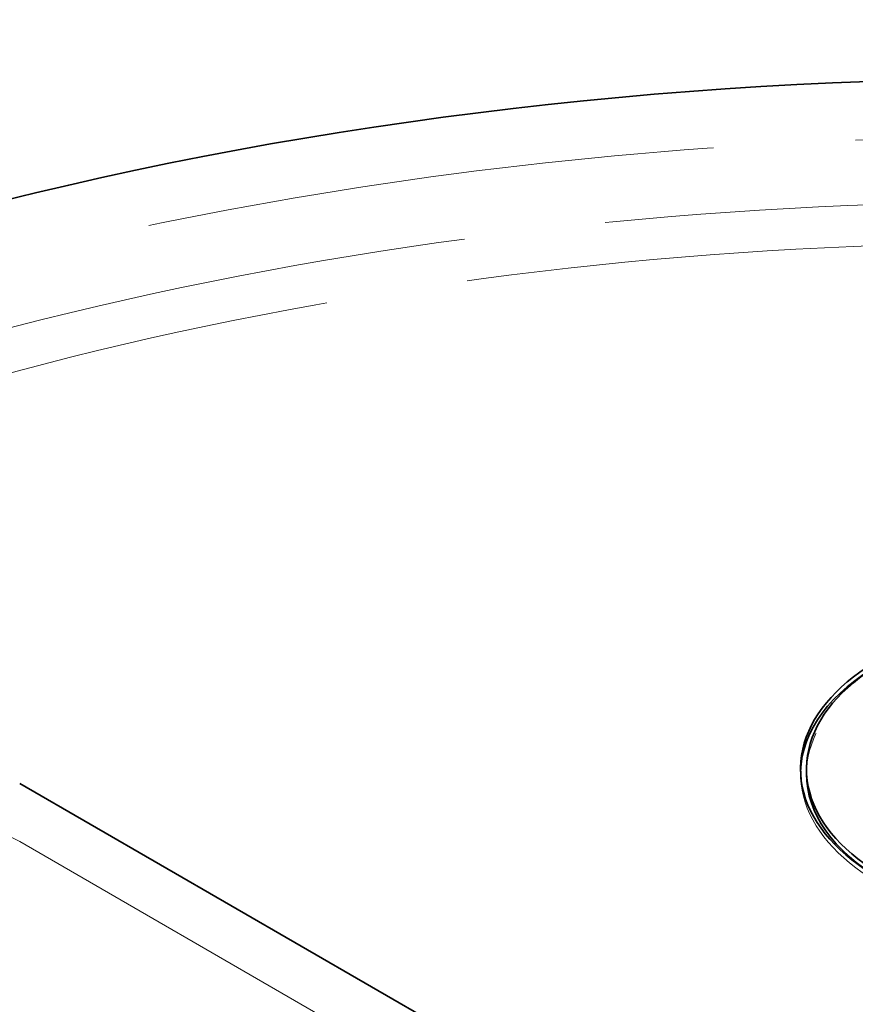
# Model space of a CAD drawing. Units: millimetres. Extents: x 3967 to 10190, y 10373 to 14892.
# Drawn here: x 9551 to 9692, y 13651 to 13817 of the extents above; entities that cross this region are included whole.
import ezdxf

# ---------------------------------------------------------------- set-up
doc = ezdxf.new("R2010")
doc.units = ezdxf.units.MM
doc.header["$LTSCALE"] = 44
doc.linetypes.add('DASHED', pattern=[0.2068, 0.1655, -0.0413])
doc.layers.add('Hidden (ISO)', color=1, linetype='DASHED', lineweight=18, true_color=0xff0000)
doc.layers.add('Visible (ISO)', color=7, linetype='Continuous', lineweight=35)

msp = doc.modelspace()

# ---------------------------------------------------------------- linework, layer by layer
at = {"layer": 'Hidden (ISO)', "ltscale": 0.126818373799324}
msp.add_line((9682.660911234163, 13691.00110812232), (9682.660911234163, 13690.1846115414), dxfattribs=at)
at = {"layer": 'Hidden (ISO)', "ltscale": 13.39086437225342}
msp.add_line((9932.72187777826, 13458.29958255792), (9550.884215937524, 13678.75365940841), dxfattribs=at)
at = {"layer": 'Hidden (ISO)', "ltscale": 13.21656513214111}
msp.add_ellipse((9720.589843422296, 13546.48121329812), major_axis=(434.9999999999998, -9.055256544598932e-14), ratio=0.5773502691896255, start_param=3.370890763540341e-15, end_param=2.356194490192348, dxfattribs=at)
at = {"layer": 'Hidden (ISO)', "ltscale": 13.16592693328857}
msp.add_ellipse((9720.589843422296, 13546.48121329812), major_axis=(415.9999999999996, 0), ratio=0.5773502691896256, start_param=5.497787143782137, end_param=8.63937979737193, dxfattribs=at)
at = {"layer": 'Hidden (ISO)', "ltscale": 13.19859600067139}
msp.add_ellipse((9720.589843422296, 13546.48121329812), major_axis=(403.9999999999996, -2.414735078559716e-11), ratio=0.5773502691896256, start_param=5.497787143782379, end_param=8.639379797372172, dxfattribs=at)
at = {"layer": 'Hidden (ISO)', "ltscale": 13.02429580688477}
msp.add_ellipse((9727.660911234163, 13690.1846115414), major_axis=(43.99999999999996, -8.326672684688674e-15), ratio=0.5773502691896256, start_param=5.751926510268625, end_param=9.42477796076938, dxfattribs=at)
at = {"layer": 'Hidden (ISO)', "ltscale": 13.74604988098145}
msp.add_ellipse((9727.660911234163, 13690.1846115414), major_axis=(44.99999999999994, -2.081668171172169e-15), ratio=0.5773502691896255, start_param=3.125878522846129, end_param=6.916122585026992, dxfattribs=at)
at = {"layer": 'Hidden (ISO)', "ltscale": 5.98078727722168}
msp.add_ellipse((9529.671012501927, 13666.50621069449), major_axis=(-29.99999999999999, -1.789193793122479e-12), ratio=0.5773502691896257, start_param=3.926990816986972, end_param=5.497787143781901, dxfattribs=at)
at = {"layer": 'Visible (ISO)'}
for p, q in [((9683.660911234163, 13691.00110812232), (9683.660911234163, 13690.1846115414)), ((9550.884215937524, 13688.55161837954), (9932.72187777826, 13468.09754152906))]:
    msp.add_line(p, q, dxfattribs=at)
for centre, major_axis, ratio, start_param, end_param in [((9720.589843422296, 13556.27917226925), (435.0000000000003, -2.606248550307555e-11), 0.5773502691896256, 1.462725325282314, 2.356194490192586), ((9727.660911234163, 13691.00110812233), (-44.99999999999996, 2.683270272640925e-12), 0.5773502691896255, 3.776408824044335, 8.857500631373256), ((9727.660911234163, 13691.00110812232), (-44, -2.629146900190449e-12), 0.5773502691896257, 3.742413779534356, 8.891495675881837), ((9727.660911234163, 13690.1846115414), (-44.99999999999973, -4.098284211995207e-15), 0.5773502691896256, 5.486613374245756, 6.267471176435922), ((9727.660911234163, 13690.1846115414), (-44.00000000000028, -4.121702978920919e-14), 0.5773502691896256, 0, 0.7740981312345756)]:
    msp.add_ellipse(centre, major_axis=major_axis, ratio=ratio, start_param=start_param, end_param=end_param, dxfattribs=at)

doc.saveas('drawing.dxf')
